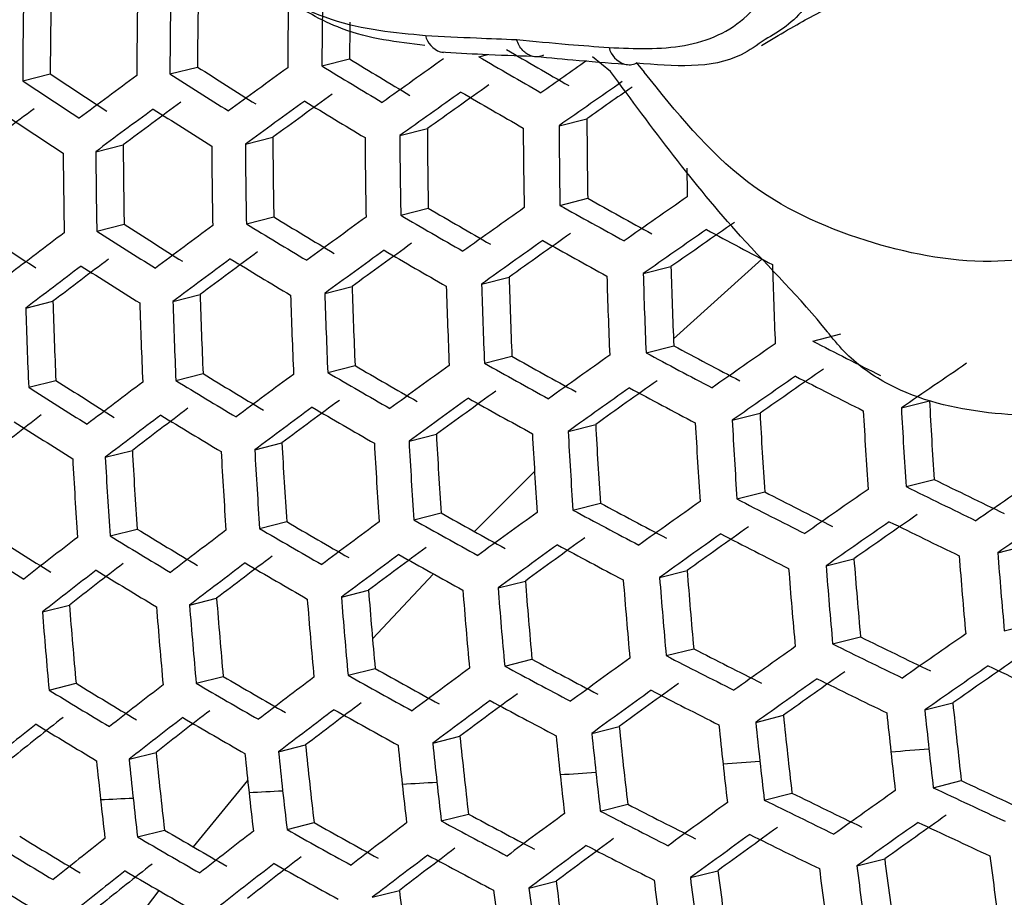
# Model space of a CAD drawing. Units: inches. Extents: x 2.7 to 93.3, y 0.6 to 71.8.
# Drawn here: x 54.8 to 55.2, y 27 to 27.4 of the extents above; entities that cross this region are included whole.
import ezdxf

# ---------------------------------------------------------------- set-up
doc = ezdxf.new("R2010")
doc.units = ezdxf.units.IN
doc.header["$LTSCALE"] = 4
doc.header["$MEASUREMENT"] = 0

msp = doc.modelspace()

# ---------------------------------------------------------------- linework, layer by layer
at = {"color": 7, "linetype": 'Continuous', "lineweight": 25}
for p, q in [((54.95718631907206, 27.35487998394847), (54.9683955589439, 27.35772242530894)), ((55.00514958672554, 27.36058619121217), (55.00647207364053, 27.36033834135293)), ((55.02075497625398, 27.35863692329187), (55.02436309160224, 27.35955186992665)), ((55.07417210590069, 27.3526095184234), (55.06685861254223, 27.35861411350196)), ((54.89559092158016, 27.35162342420458), (54.90675535300642, 27.35445450303017)), ((55.08458742032251, 27.35623662747649), (55.08779194650985, 27.35241341854065)), ((54.83594548677254, 27.34886133640067), (54.84709306193024, 27.3516881408102)), ((55.05328071575827, 27.33065773810425), (55.06456532184662, 27.33351929084546)), ((54.92617473648614, 27.32315180537647), (54.93731314943787, 27.32597628643192)), ((54.98873652883492, 27.32665342372765), (54.99993335389262, 27.32949271693699)), ((54.86556482925801, 27.32014514645709), (54.87667286390738, 27.32296192417635)), ((55.05366459638702, 27.29839821587296), (55.0649050548823, 27.30124857365842)), ((54.92659740767187, 27.29090211966263), (54.93769336041129, 27.29371583364868)), ((54.98914369781573, 27.29439980696149), (55.00029739368757, 27.29722816346298)), ((54.86599556436482, 27.28789750559402), (54.87706148397836, 27.29070360377381)), ((55.0996499913191, 27.24427238491173), (55.13548472242261, 27.27662173233073)), ((55.08738629714222, 27.27072230278622), (55.09864561248962, 27.27357744229612)), ((55.02188393579006, 27.26647501434018), (55.03304222881998, 27.26930453658996)), ((54.89680883583107, 27.25948407240783), (54.90785238996696, 27.26228449914518)), ((54.95837061385848, 27.26273210692098), (54.96945753099429, 27.2655435296568)), ((54.83717605074276, 27.25672519232236), (54.8482032894511, 27.25952148179022)), ((55.15605499517618, 27.24341564478125), (55.16741327259409, 27.24629587911342)), ((55.08853622644035, 27.23865703533464), (55.09976260431149, 27.24150382255252)), ((55.02305399783013, 27.23441485215346), (55.03418022957788, 27.23723624429669)), ((54.89800177537802, 27.22742971150404), (54.90901424446252, 27.23022225568763)), ((54.95955490597115, 27.23067555319901), (54.9706103714659, 27.2334790004212)), ((54.83837224434286, 27.22467165658202), (54.849368535192, 27.22746009828536)), ((55.19199272999593, 27.21630167407001), (55.20340311647585, 27.21919512222889)), ((55.12345300949926, 27.21128417146515), (55.13471547689203, 27.21414011027136)), ((55.05697812808578, 27.20679027118122), (55.06812570324349, 27.20961707559076)), ((54.92999259174248, 27.19931488039619), (54.94099916957318, 27.20210593067445)), ((54.99250624600356, 27.20280429188116), (55.00356917570006, 27.20560963187717)), ((54.86940772726192, 27.19631457182191), (54.88038499000011, 27.19909818837294)), ((55.01904350359712, 27.16617867796604), (55.04335397236787, 27.19058622951584)), ((55.19388263950452, 27.18442405095295), (55.20527014017551, 27.18731169572366)), ((55.12536258877135, 27.17941153621077), (55.13660304726662, 27.18226189399622)), ((55.05890299402228, 27.17492151232236), (55.07002922577004, 27.17774290446559)), ((54.93193622795769, 27.16745088130849), (54.94292226061654, 27.17023672173781)), ((54.99444237902212, 27.1709383901313), (55.00548444694383, 27.17373843999414)), ((54.87135526746119, 27.16445156270728), (54.88231214845839, 27.16723001085224)), ((55.23104650344764, 27.15762100231791), (55.24250473858582, 27.16052658394942)), ((55.16148248087443, 27.15234375698105), (55.17277661502607, 27.15520772585051)), ((55.09401356612519, 27.14759778951865), (55.10517799755146, 27.15042886834424)), ((54.97771428310726, 27.12268974269855), (55.00244531489462, 27.14903424906874)), ((55.02856921271769, 27.14336521073919), (55.03963513233123, 27.14617130891898)), ((54.96509689650357, 27.13963270155829), (54.97609318735271, 27.14242114326163)), ((54.90356003913215, 27.13639098643023), (54.91451401771054, 27.13916869857922)), ((54.84393663214536, 27.13363448444568), (54.85487468854817, 27.1364081590461)), ((55.23370405860946, 27.12593803894405), (55.2451506889704, 27.12884067783375)), ((55.16415096102263, 27.12066356396749), (55.17543398144383, 27.1235247146149)), ((55.09669068639221, 27.1159197874682), (55.10784438226405, 27.11874814396969)), ((55.03125289835548, 27.11168887353682), (55.04230836385022, 27.11449232075901)), ((54.96778522414985, 27.10795754147739), (54.97877125680871, 27.11074338190672)), ((54.90625118828043, 27.1047165418264), (54.91719502652824, 27.10749168258826)), ((54.84662884315202, 27.1019603091081), (54.85755680334048, 27.1047314235084)), ((55.20149111661203, 27.0939052194045), (55.2128461608722, 27.09678463387186)), ((55.13299896684888, 27.08889977979606), (55.14420820672071, 27.09174222115654)), ((55.06656105925652, 27.08441525534132), (55.07765701199594, 27.08722896932737)), ((55.00211643077053, 27.08043618701382), (55.01312889985501, 27.08322873119742)), ((54.93962092666153, 27.07695137804817), (54.95057780765872, 27.07972982619311)), ((54.87904550616018, 27.07395346428008), (54.88997346634865, 27.07672457868038)), ((54.90512624113634, 27.03840932377425), (54.92714561283554, 27.06527282431713)), ((55.20492344979602, 27.06241872440143), (55.21627849405618, 27.06529813886878)), ((55.13643130003287, 27.05741328479299), (55.1476405399047, 27.06025572615346)), ((55.06999339244051, 27.05292876033825), (55.08108934517992, 27.05574247432429)), ((55.00554876395451, 27.04894969201074), (55.01656123303899, 27.05174223619434)), ((54.94305325984551, 27.04546488304509), (54.95401014084271, 27.04824333119004)), ((54.88247783934418, 27.04246696927701), (54.89340579953264, 27.04523808367731)), ((55.17395762726259, 27.03070214967298), (55.1852406476838, 27.0335633003204)), ((55.10649735263217, 27.0259583731737), (55.117651048504, 27.02878672967519)), ((55.04105956459543, 27.02172745924231), (55.05211503009018, 27.0245309064645)), ((54.97759189038981, 27.01799612718289), (54.98857792304867, 27.02078196761222))]:
    msp.add_line(p, q, dxfattribs=at)
at = {"color": 7, "linetype": 'Continuous', "lineweight": 25, "flags": 128}
msp.add_lwpolyline([(54.87026951568859, 26.99271143991126), (54.88396777988515, 27.0112093963953), (54.89120754330525, 27.02068875226613)], dxfattribs=at)
at = {"color": 7, "linetype": 'Continuous', "lineweight": 25}
for centre, radius, start, end in [((57.44124672147029, 27.33877789535043), 2.534539850317252, 178.9117476524978, 179.6456125224677), ((57.50658193512353, 27.3414750433258), 2.563284113375554, 178.9921231435114, 179.717501724163), ((57.51763833345948, 27.34194562370288), 2.560484683737736, 178.9843711426504, 179.7105675306944), ((57.38547662182526, 27.33642244333214), 2.538429463007556, 178.9227256589159, 179.6554305243303), ((57.45415347817725, 27.33925203312547), 2.572011761736925, 179.016187562267, 179.7390283446599), ((57.46618097483542, 27.33976089901948), 2.57061742416071, 179.0123534995713, 179.7355985245452), ((57.41036994300358, 27.33740433534349), 2.574449949739502, 179.0228823878757, 179.745017387764), ((57.49557066328852, 27.34093057179934), 2.527230890592218, 179.2829314092809, 179.619302921979), ((55.0082238317055, 27.36941761830587), 0.009351207767357594, 193.1780312152387, 250.8068470263999), ((56.51096240097064, 29.88943542430103), 2.928768451239303, 239.6709972032225, 240.2410770617961), ((55.0827794891884, 27.36468964068029), 0.009545236177932145, 194.1400924948338, 251.9337352892843), ((56.42244414978865, 29.73452088912782), 2.786292921095947, 238.5430507364463, 239.130621866629), ((58.48881773837796, 22.43853347824462), 6.027073448511685, 125.295003682326, 125.5846072587102), ((56.52053790720263, 29.92101732278295), 2.96903050702767, 239.6592002785384, 240.2213910008365), ((56.32749568854274, 29.57446681575249), 2.635708210265042, 237.3819936392565, 237.9911942997532), ((58.29244379295033, 22.7189645049893), 5.718494090030663, 125.8498962559334, 126.1476564430268), ((56.43191623179542, 29.76587696984005), 2.826258088260754, 238.5472050951695, 239.1264675079034), ((58.6597450433268, 22.18995500383954), 6.294760969736285, 124.8319170987481, 125.0361145263322), ((55.08164339424886, 27.3624549668151), 0.007079003435358017, 255.0681840459573, 294.5913563078016), ((56.22674117639982, 29.41087600553392), 2.478645513578924, 236.1780637065936, 236.8134916934116), ((58.08287331041318, 23.01306988738356), 5.390905634705701, 126.4216543824466, 126.7297558859181), ((56.33695595484093, 29.60567219811585), 2.675494166369599, 237.4028738994182, 238.0031785156376), ((56.23626235036456, 29.44196069173143), 2.518323297304426, 236.216845901783, 236.8425992715752), ((58.47078353554329, 22.4726682422574), 5.969551487449555, 125.2580158931023, 125.5508758297388), ((58.68003623140415, 22.15848517965698), 6.317018643681745, 124.7551058257013, 125.038347251174), ((58.64014008822213, 22.22622071522766), 6.23451952041606, 124.7903095781887, 124.9955268444164), ((58.27561924348902, 22.7514851780586), 5.663060698788739, 125.819629189397, 126.1206806468901), ((58.49896307866959, 22.42134235802045), 6.031895811642777, 125.2980671569938, 125.5874010939039), ((56.51736202930753, 29.91334695304859), 2.976803616428894, 239.6569610106953, 240.2176537362388), ((57.84654588941108, 23.34821723702892), 4.995068676826954, 126.9985452346883, 127.3230193328641), ((58.06699206930316, 23.04431295378066), 5.337131593298526, 126.3980809551573, 126.7095760761677), ((58.30306433891415, 22.70084513324465), 5.72443030861768, 125.8530971583454, 126.1505092258199), ((56.42853805821272, 29.75755904681927), 2.833204127734537, 238.547915177052, 239.1257574260599), ((56.23252524781, 29.432396807592), 2.523689060375939, 236.2220037494332, 236.8464714353138), ((58.0939719551431, 22.9940080831294), 5.397969475753193, 126.4247114100434, 126.7323726709643), ((56.33339326944449, 29.59672650697372), 2.681642031474033, 237.406047031032, 238.0050001441157), ((57.59380296245094, 27.34446343415572), 2.555081347029881, 180.3305245611546, 181.053944319622), ((57.60345305216476, 27.34487213617182), 2.550211950894545, 180.3193574692379, 181.0441904228522), ((57.57873276774742, 27.34385028019167), 2.51418867139446, 180.2354333070544, 180.9708956336453), ((57.48445377820085, 27.33986357232412), 2.547178485973162, 180.3123796847545, 181.0380958151405), ((57.54769359590827, 27.34251349297788), 2.573083765425338, 180.3714514622289, 181.0896942436178), ((57.55831672365353, 27.34296237172316), 2.569631950180559, 180.3636474717536, 181.0828771248132), ((57.53379874196285, 27.34194789840079), 2.533895999524363, 180.281634370483, 181.0112432018556), ((57.4307713218487, 27.33759997066305), 2.554140404375449, 180.328369918071, 181.0520623253962), ((57.49725976312711, 27.34038474141357), 2.584784080280869, 180.3977524461389, 181.1126702443945), ((57.50883726264716, 27.34087311272692), 2.582723324084601, 180.3931369947705, 181.1086381728524), ((57.44256394227234, 27.33807947799063), 2.590271094516015, 180.410006650971, 181.1233757751857), ((57.4550848977433, 27.33860693933214), 2.589585878646282, 180.408479125337, 181.1220412791832), ((57.63744378442163, 27.34625951405767), 2.53259152173054, 180.7419486691852, 181.0044831260882), ((58.71186427931094, 22.10512701960366), 6.325644483135955, 124.7613106509789, 125.0440876974313), ((56.5882473396839, 30.03567616484441), 3.138094129555371, 240.7239791052892, 241.2662063281025), ((56.57858811618188, 30.00415706293956), 3.097894561067781, 240.7502973032271, 241.2998667763305), ((56.40667226066756, 29.69520297640966), 2.815144668794922, 238.5460617007622, 239.127610902308), ((56.50556613521521, 29.88425746054401), 3.00114972543332, 239.6500255739293, 240.2060777098843), ((56.49610132385751, 29.85303805721697), 2.961349964209333, 239.6614249091352, 240.2251036792125), ((58.53255258809281, 22.36466918282902), 6.044527917922985, 125.3060648270841, 125.5946948734203), ((56.31088834489702, 29.53231207893337), 2.660952465377585, 237.3953120829216, 237.9988378718455), ((58.13096038634263, 22.9307530290681), 5.418506714407653, 126.4335479708035, 126.7399364770154), ((56.41604861852485, 29.72624216457052), 2.854705947001085, 238.5500913667975, 239.1235812362751), ((58.3383580475079, 22.6408922919336), 5.741007826673354, 125.8619953427369, 126.158439619449), ((58.69124447395414, 22.14321580327255), 6.263176280974431, 124.7159297549834, 125.0021054721329), ((56.20933941056791, 29.36592379295178), 2.500348254230707, 236.1994179007311, 236.8295172306356), ((57.91199780587144, 23.23136132182573), 5.080291003533057, 127.0255878129719, 127.3443011523698), ((56.32026471168746, 29.56324262379131), 2.700387779515887, 237.4156362435886, 238.0105057688232), ((58.51353328209368, 22.40061055812544), 5.98481403452563, 125.2679109599475, 125.5598996001469), ((58.72039362855804, 22.09089527955227), 6.326875236698269, 124.7621943769409, 125.0449052917632), ((56.66042039741206, 30.17117100659926), 3.271673060838198, 241.772178870339, 242.3026181753862), ((58.32059949008405, 22.67514708568181), 5.683475340214841, 125.8308555109925, 126.1306863049926), ((58.54160400420817, 22.34947091949104), 6.046929686112479, 125.3075810266119, 125.5960776364892), ((56.58490112972265, 30.02738602064484), 3.145080150834101, 240.7194787875297, 241.2604500783259), ((58.11418418089767, 22.96367233038627), 5.362707350856943, 126.4093598087731, 126.7192314939853), ((58.34790872134035, 22.62474691549142), 5.744551785648001, 125.8638898755695, 126.1601280875234), ((56.50200413539253, 29.87531388409657), 3.007299672725737, 239.6482921465815, 240.203184185001), ((57.92253325010483, 23.2133134772941), 5.086119084811437, 127.0274009122218, 127.3457277958867), ((57.89598131259334, 23.26320036679499), 5.025886323078307, 127.0084402855386, 127.3308071947592), ((56.31632730981205, 29.55306104115893), 2.704959902213222, 237.4179555990364, 238.0118375700586), ((58.14100200981272, 22.9136617839148), 5.423187320503684, 126.4355512705671, 126.7416511939082), ((56.41229221688175, 29.71667216643761), 2.860056144056117, 238.5506277739932, 239.1230448290918), ((57.66226235692661, 27.34720074808036), 2.523571585593896, 181.6535003301461, 182.3820899417618), ((57.62246875674788, 27.34552488273185), 2.550939070575664, 181.702558492627, 182.4232088927282), ((57.63169628024028, 27.34591346530073), 2.545420790559543, 181.6927507924765, 182.4149880355155), ((57.60733200865712, 27.34488837724378), 2.509699719838812, 181.6282288922581, 182.3609100296375), ((57.5884733011197, 27.34409337609372), 2.567762757792175, 181.7322013358419, 182.4480567472622), ((57.56433413533957, 27.34307762304802), 2.532366715998521, 181.6693808897114, 182.3954000106485), ((57.46531193218946, 27.33890818235337), 2.558607140405358, 181.7161173671124, 182.4345742974347), ((57.52980789702378, 27.34162324054907), 2.586512153673846, 181.7647864184442, 182.4753727907624), ((57.54094525608951, 27.34209217192004), 2.583793684219277, 181.7600910029637, 182.4714365074955), ((57.51696503115198, 27.34108302041282), 2.548627214408443, 181.698454732405, 182.4197690809794), ((57.57828007156149, 27.34366417134301), 2.571865552276771, 181.7393719840224, 182.4540677261646), ((57.40942722786451, 27.33655528260583), 2.562382147371851, 181.722762858623, 182.4401448483338), ((57.47712809269126, 27.33940524277972), 2.594988457141735, 181.7793642403625, 182.4875939980452), ((57.48919563721471, 27.33991332087272), 2.593634166955078, 181.7770414356426, 182.4856466660996), ((57.43327462494815, 27.33755891077369), 2.597356713474293, 181.7834203673822, 182.490994490951), ((58.74827617941767, 22.04462268439401), 6.326875233665362, 124.762194376886, 125.0449052918437), ((56.71739777363422, 30.27854657668254), 3.413181953196612, 242.7776440162187, 243.2961480603902), ((56.64886037799271, 30.14232130633121), 3.296343073252489, 241.7480239300361, 242.2742272406434), ((56.63900771665596, 30.11070720943731), 3.256010379465568, 241.7877212852146, 242.3208857913926), ((56.57250960577636, 29.99615411577387), 3.166704350143638, 240.7056832014829, 241.2428036750245), ((56.56295188552363, 29.96495738891031), 3.126916279466936, 240.7312244854009, 241.2754734549297), ((58.57138367827383, 22.29974036923414), 6.051129454417167, 125.3102288954883, 125.5984924790584), ((58.91511741605108, 21.79853749036902), 6.573722398923349, 124.2179589198115, 124.4971162066286), ((56.38919082047699, 29.65022581455795), 2.836783375784439, 238.548279719897, 239.1253928831881), ((58.17432109276629, 22.85724877691247), 5.43545000644361, 126.4407811435671, 126.7461276105903), ((56.48887764014591, 29.84183636388566), 3.02605168570028, 239.6430519707109, 240.1944364357997), ((56.4794968863234, 29.81089228533704), 2.98660304626836, 239.6541553019518, 240.2129708759067), ((58.37948253335685, 22.571659500966), 5.752809623066699, 125.8682938490358, 126.164053034722), ((58.72652087282228, 22.08474956443765), 6.261925692143104, 124.7150105936156, 125.0012552045023), ((56.29258531319866, 29.48456485901549), 2.679066361483145, 237.4047193475541, 238.0042379356126), ((57.95759074102915, 23.15355891355606), 5.10239664939552, 127.0324407951832, 127.3496932995953), ((56.39849663709991, 29.68103147779701), 2.876047019366994, 238.5522191118969, 239.1214534911933), ((58.55130964148191, 22.33760748960147), 5.989077370812105, 125.2706644611852, 125.5624106651673), ((58.7556797192538, 22.03241293737084), 6.325644483401183, 124.7613106509924, 125.0440876974329), ((56.71415784508432, 30.27038136242203), 3.420328127289366, 242.7684282125632, 243.2857477486284), ((56.3019023853989, 29.51530113737372), 2.718253831424058, 237.4246565558007, 238.0156856630822), ((58.36072970256614, 22.60775475580813), 5.693048064485279, 125.8360875065547, 126.1353493752128), ((58.5793501206318, 22.28651962879077), 6.0511294522793, 125.310228895435, 125.598492479107), ((56.64535728499202, 30.13343749616371), 3.30257381193494, 241.7419853395097, 242.2671295448586), ((58.15659634666289, 22.89194154606011), 5.377507064403098, 126.4158308064769, 126.724770864304), ((58.38797569937506, 22.55746627525845), 5.753988016798362, 125.8689210994564, 126.1646120565215), ((56.56877732956567, 29.98660502792358), 3.172084677867615, 240.7022819387025, 241.2384528186487), ((57.66181131428358, 27.34715774997389), 2.461736237119568, 182.9796141913924, 183.7229627034165), ((57.94066113372378, 23.18711621550326), 5.045918095498139, 127.0148011323536, 127.3358130436798), ((58.18332129814047, 22.84209974190537), 5.437781848784197, 126.4417726156559, 126.7469762314379), ((56.48494073552389, 29.83165631486075), 3.030625318470974, 239.6417841266941, 240.1923198137814), ((57.62529604910122, 27.34561717504998), 2.494048476920338, 183.0218235291975, 183.7554495369984), ((57.67849536622298, 27.34785577536624), 2.505433466175195, 183.0364360597964, 183.7666967986745), ((57.68629000539997, 27.3481847450201), 2.497781424082425, 183.0266294257786, 183.7591486016927), ((57.71463350019234, 23.49038032670362), 4.701588612640993, 127.6384603821154, 127.9742666678339), ((56.29759831369945, 29.50391002405397), 2.7212838428878, 237.4261750178101, 238.0165577224681), ((57.96709119078556, 23.13745564384406), 5.105876872527706, 127.033513781619, 127.3505375238908), ((56.3943714662022, 29.67024071756569), 2.879841283360345, 238.5525941053513, 239.1210784977463), ((57.64066016524553, 27.34625953880528), 2.535805925157014, 183.0747762236993, 183.7962086176996), ((57.64945326104256, 27.34663043328752), 2.529623663983659, 183.0670468621645, 183.7902588847702), ((57.60818509354809, 27.3448900934623), 2.554941983986621, 183.0984636834566, 183.8144427187063), ((57.58427746904405, 27.34388749969562), 2.51973178241863, 183.0546005679377, 183.7806784295703), ((57.48925338836246, 27.33988319694994), 2.551976124237788, 183.094815702237, 183.8116345313555), ((57.55192117785237, 27.34251862490402), 2.577309057631088, 183.1257042306425, 183.8354128417296), ((57.56261987722758, 27.34296946734761), 2.57393285728612, 183.1216227806714, 183.8322708262438), ((57.53889607121226, 27.34197472749345), 2.538991513654578, 183.0787442884564, 183.7992630963624), ((57.59842686640204, 27.34447869817079), 2.559703183809158, 183.1043022175277, 183.8189372138825), ((57.43541609056564, 27.33761575671041), 2.558783117342152, 183.1031756601709, 183.8180699881099), ((57.5012326518162, 27.34038314524537), 2.588754530471657, 183.1394612069976, 183.8460035129609), ((57.51285484689754, 27.34087270952554), 2.586738496271418, 183.1370468640708, 183.8441448370532), ((57.44641816351259, 27.33807468913178), 2.594122806386683, 183.1458717692298, 183.8509387053667), ((57.45895391225431, 27.33860255050872), 2.59345239267803, 183.1450726417363, 183.8503234913302), ((56.75290815987538, 30.33459961265219), 3.507221788262735, 243.8149457764318, 244.3302744634541), ((58.93677823841477, 21.76326033298254), 6.560307897011871, 124.2072511321924, 124.4871172276533), ((56.69193109914308, 30.20762625322019), 3.40174585397212, 242.7924802853791, 243.3128913544708), ((58.7796167762132, 21.99322590259092), 6.317018643386038, 124.7551058256947, 125.0383472511806), ((56.76361341381348, 30.36735363042305), 3.548956947002643, 243.7487893595647, 244.2573265693804), ((58.60533555344396, 22.2437049813825), 6.046929686887367, 125.3075810266335, 125.5960776364739), ((56.70209179650268, 30.23953120086115), 3.442442062910141, 242.7401747264528, 243.2538631722777), ((58.41585824999596, 22.51119368032738), 5.753988013441916, 125.8689210993784, 126.1646120566159), ((56.63240875420072, 30.10014025027091), 3.321569665408223, 241.7237272713104, 242.245668873291), ((56.62265071299225, 30.06881347455108), 3.281603651234952, 241.7624081124131, 242.2911340434239), ((58.94236831766628, 21.75423835385285), 6.555185249436389, 124.2031492244337, 124.4832869647217), ((56.46119589263239, 29.76315135214337), 3.00472313237772, 239.6490174724408, 240.2043949472582), ((58.21301157885065, 22.79245509545386), 5.441859577575449, 126.44350410178, 126.7484582359012), ((56.55505329834477, 29.95102628859856), 3.188164858459051, 240.6921896819161, 241.2255424852956), ((56.5455702985788, 29.92006703931667), 3.148679914799697, 240.7171681927273, 241.2574946018752), ((58.78588951619738, 21.98304644810104), 6.313316167062489, 124.7524365258748, 125.0358777561337), ((58.75663321869536, 22.03554495393367), 6.249397975310523, 124.7057795543644, 124.9927161824811), ((56.76023977126356, 30.35864218900265), 3.555400014380834, 243.7387261385969, 244.246230996703), ((56.37003875070696, 29.59971825229319), 2.851373263497184, 238.5497562166676, 239.1239163863958), ((57.99854834011283, 23.08446597190151), 5.113986712135521, 127.0360079221691, 127.3524998729768), ((56.47051724304268, 29.79390082809156), 3.043923596764007, 239.6381202737589, 240.1862028485873), ((58.58412897552748, 22.28363105999794), 5.982375850319392, 125.2663341837931, 125.5584616574227), ((56.27261908325622, 29.43133157240394), 2.690185668025294, 237.4104334523839, 238.0075184753096), ((57.77416880102248, 23.38437149736468), 4.773637567162956, 127.651592325109, 127.9821910491968), ((56.37929759702487, 29.63036842157052), 2.890438725196549, 238.5536362532898, 239.1200363498365), ((58.39604409812275, 22.5492478169342), 5.691852662956698, 125.8354352727978, 126.1347680664185), ((58.61221702413278, 22.2324617609031), 6.044527918020653, 125.3060648270949, 125.5946948734266), ((56.69843968942359, 30.23007594691489), 3.447942854111191, 242.7332082708179, 243.2460014733273), ((56.28190012602134, 29.46194979503626), 2.729222524627982, 237.4301379677435, 238.0188337785121), ((58.19427890251202, 22.82902921794309), 5.381641868301776, 126.4176314771838, 126.7263122647791), ((58.42329797321173, 22.49894541885784), 5.752809623179325, 125.868293849017, 126.1640530346975), ((56.62851488164307, 30.09000372662786), 3.326202204599686, 241.7193090367016, 242.2404755712301), ((57.9806516216247, 23.11984178077096), 5.055312915968163, 127.0177653154573, 127.3381456758773), ((58.22097802098993, 22.779234355234), 5.441859575128171, 126.4435041017115, 126.7484582359698), ((56.55094498252274, 29.94025010812828), 3.191980149035018, 240.6898110686741, 241.2224995933063), ((57.63267287877585, 27.34557499488952), 2.467251370560267, 184.4252047626448, 185.1635524570221), ((57.68420640102656, 27.34774077002077), 2.47620753898297, 184.4317306466158, 185.1673967222835), ((57.69153542271805, 27.34805295696223), 2.467847250378785, 184.4256404250198, 185.1638090964014), ((57.78315010365579, 23.36923542948893), 4.775947662618129, 127.6520065104101, 127.9824409399182), ((57.75692135941258, 23.41873555650599), 4.716244741269538, 127.6411657189469, 127.9758994189455), ((56.37481017426328, 29.61837847475491), 2.892704554775661, 238.5538580831359, 239.1198145199491), ((58.00702489982233, 23.07028665205999), 5.115144044845974, 127.0363631479862, 127.3527793545242), ((56.46621349483635, 29.78251071279597), 3.046954590867337, 239.637289851958, 240.18481636289), ((57.59371763436747, 27.34392239518541), 2.496050734447081, 184.4460218833503, 185.1758154481792), ((57.64843628343895, 27.34622017630615), 2.509710360428035, 184.4557278463313, 185.1815331048905), ((57.65677421160077, 27.34657422574512), 2.502839646566984, 184.4508590943684, 185.178664982615), ((57.55037504221777, 27.34208781998226), 2.518372127864409, 184.4618277837787, 185.1851265138928), ((57.60823178829438, 27.34451563632308), 2.536665880680746, 184.474573514691, 185.1926349270846), ((57.61754145056042, 27.34490998870502), 2.53122995547025, 184.470805475116, 185.1904151985346), ((57.50276243078065, 27.34007619046791), 2.534388483119909, 184.4729968577804, 185.1917061278918), ((57.56373482285484, 27.34263310186781), 2.557283261501817, 184.4887188010051, 185.2009678643057), ((57.57398809646185, 27.34306657792864), 2.553240672122131, 184.4859633107419, 185.1993446103497), ((57.45096141422211, 27.33789092867435), 2.544220100542463, 184.4797830655699, 185.1957038480037), ((57.51504985490934, 27.34057695262122), 2.571716493921975, 184.4984857724229, 185.2067215854507), ((57.52622652599984, 27.34104870503019), 2.569037443389696, 184.4966811837706, 185.2056585006033), ((57.39502105946974, 27.3355340914366), 2.547939309060638, 184.4823365205671, 185.1972080787224), ((57.46224800226798, 27.33835016918694), 2.580070415572408, 184.504088760601, 185.2100223166877), ((57.47433499309884, 27.33885964991137), 2.578735624998088, 184.5031959603821, 185.2094963658019), ((57.41836057721121, 27.33650138533593), 2.582404621356848, 184.5056478128347, 185.2109407590291), ((56.73709513413774, 30.29343411269295), 3.533710676874497, 243.772760584613, 244.283757675207), ((58.80584591717593, 21.95100343398538), 6.29599248464479, 124.7398989205892, 125.0242788709388), ((56.67488156150068, 30.16312644720197), 3.424010042961521, 242.7636963806974, 243.2804077553135), ((58.63439262033376, 22.19658974018563), 6.031895812495432, 125.2980671570065, 125.5874010938757), ((56.74768224975663, 30.3258644538546), 3.575036235751004, 243.7082995930155, 244.21268421394), ((56.60452439573215, 30.02124996380191), 3.299963473382281, 241.7445121604486, 242.2700995501121), ((58.44748926678764, 22.45948763753887), 5.744551786444681, 125.8638898755983, 126.160128087511), ((56.68495335935059, 30.19477497114981), 3.464379823344433, 242.71253583437, 243.222672631749), ((58.7815285078557, 21.9956898848588), 6.225484827070125, 124.6880404408453, 124.9763075529956), ((56.52648466249661, 29.86961713180844), 3.163352834263482, 240.7078081680888, 241.2455218705782), ((58.24705284787046, 22.73633380315615), 5.437781850367944, 126.4417726156975, 126.7469762313907), ((56.61421568808598, 30.05237382117221), 3.339670515922301, 241.70653943831, 242.2254657011378), ((58.81097266658285, 21.94287951938853), 6.289787184142626, 124.7353886141317, 125.0201063610274), ((56.79845253140405, 30.43450452412177), 3.675535137307744, 244.6904937196509, 245.1912752460998), ((56.44123089426412, 29.70992186506743), 3.015846179901097, 239.6458954446907, 240.1991833312047), ((58.03490745280754, 23.02401405389666), 5.115144045494295, 127.0363631479974, 127.3527793544954), ((56.53591794557688, 29.90041829469962), 3.202635990913828, 240.6831998260684, 241.214041828468), ((58.64018016624622, 22.18733937743519), 6.027073447652538, 125.2950036822999, 125.5846072587253), ((58.61196553094495, 22.23872530077608), 5.96465540406232, 125.2548291195567, 125.5479696869249), ((56.74388290834204, 30.31585327227804), 3.579823371078206, 243.7009367810522, 244.2045665961472), ((56.34924162786749, 29.54376495991525), 2.859022246755252, 238.5505242726346, 239.1231483304505), ((57.81280738618566, 23.31961340938802), 4.779987436142447, 127.6527298083026, 127.982877320768), ((56.45051614965996, 29.74055308340315), 3.054895832079361, 239.6351222687061, 240.1811972267037), ((58.42653841934386, 22.49963378115556), 5.679879953926648, 125.8288851525531, 126.1289301962016), ((56.35847603709909, 29.57433423060733), 2.897984600641471, 238.554373665616, 239.1192989374689), ((58.22724578124584, 22.77491004354948), 5.375142532210467, 126.4147996600899, 126.723888182443), ((58.45387147996237, 22.44919152987076), 5.741007827149133, 125.8619953427492, 126.1584396194367), ((56.68090102807346, 30.1840641122802), 3.468279062812361, 242.7076632796293, 243.2171739885461), ((58.01598342604697, 23.0613201599895), 5.054139674631564, 127.0173958024361, 127.3378548954609), ((58.25398553016271, 22.72504135316093), 5.435450008815667, 126.4407811436309, 126.7461276105207), ((56.60994010111076, 30.04101212836792), 3.342740008314765, 241.7036448333056, 242.2220632373906), ((57.6328165124651, 27.34464371610622), 2.432630392647993, 185.8479769407609, 186.2211481872416), ((57.56476679873924, 23.65564494309248), 4.377033213041571, 128.2942498108376, 128.6456541068478), ((57.82077382896559, 23.30639266825518), 4.779987434809772, 127.6527298082385, 127.9828773207961), ((57.79456936072624, 23.35584710980799), 4.720339653880573, 127.641918443695, 127.9763536892509), ((56.44585077303919, 29.72796998832596), 3.056405977590618, 239.6347113967842, 240.1805111916041), ((58.04236378018427, 23.01175188951627), 5.11398671259971, 127.0360079221893, 127.3524998729683), ((56.53144048950553, 29.88843695796822), 3.204914244640934, 240.6817924132229, 241.2122412883876), ((57.59604997602336, 27.34307573601724), 2.464689959688514, 185.8528353358248, 186.2211502740927), ((57.64916232472377, 27.34530479870953), 2.475987490936498, 185.8545173947788, 186.2211509906312), ((57.65701532703298, 27.34564017189478), 2.468394140786414, 185.8533885391574, 186.22115051019), ((57.59093113609219, 23.60619654366475), 4.436652245724872, 128.2966108757983, 128.6432930418323), ((56.35363018084167, 29.56115773842788), 2.898738107504833, 238.5544470904198, 239.1192255126776), ((57.55483633541646, 27.34132463129099), 2.49017710330227, 185.8566084101766, 186.2211518769713), ((57.6110989910423, 27.34368341535396), 2.506130521855375, 185.8589310492233, 186.2211528559723), ((57.61993807191261, 27.34405939362441), 2.499994508158808, 185.8580412248609, 186.2211524816716), ((57.50931129004246, 27.33939599129164), 2.50929236842304, 185.8593878696473, 186.221153047829), ((57.56869005377987, 27.34188308803311), 2.529851133792457, 185.8623303107058, 186.2211542781737), ((57.57848300732851, 27.34229834488623), 2.525124860492841, 185.861658114386, 186.2211539980072), ((57.45957300244653, 27.33729385921822), 2.522180825907697, 185.8612381234228, 186.2211538225874), ((57.52205708150293, 27.33990882419925), 2.547328987159687, 185.8647944245036, 186.2211553012252), ((57.53278005239781, 27.34036237707768), 2.543977199211665, 185.8643244986018, 186.2211551066191), ((57.62617230623404, 27.34391915677101), 2.425946796116936, 186.2211414699017, 186.5949978068635), ((57.40568597838708, 27.33502089198983), 2.528937806411217, 185.8622006083198, 186.2211542241797), ((57.47128675155934, 27.33776419387971), 2.558692179918666, 185.866378393758, 186.2211559553491), ((57.48292330115748, 27.33825536560666), 2.556690583944541, 185.8661004041835, 186.2211558408184), ((57.5894057650084, 27.34235118331337), 2.458006359120331, 186.2211438157902, 186.5901261141228), ((54.23594595898388, 39.83642040243946), 12.79488094978599, 274.2661681419743, 274.335331778138), ((57.642518112487, 27.34458024832454), 2.469303889404988, 186.2211446203769, 186.5884394919023), ((57.65037111556936, 27.34491561994136), 2.461710539853531, 186.2211440807419, 186.5895714077048), ((57.41643414478369, 27.3354514656768), 2.564022114759489, 185.8671165185527, 186.2211562593951), ((57.4289746450767, 27.33597985989574), 2.563356480377801, 185.8670245049139, 186.2211562215165), ((57.54819212193837, 27.34060008381491), 2.48349350085197, 186.2211456153179, 186.5863428329651), ((54.2857673049482, 39.14841177689625), 12.10506998128869, 273.9504315753614, 274.0213121770864), ((57.60445477449291, 27.34295887089333), 2.49944691667863, 186.2211467132502, 186.5840139632934), ((57.61329385567825, 27.3433348479089), 2.493310903159256, 186.2211462933776, 186.5849061700255), ((57.50266707354947, 27.33867144749455), 2.50260876337427, 186.2211469283422, 186.5835559220377), ((54.33521240512688, 38.40849093996911), 11.36349796570803, 273.6252849611546, 273.6985013564989), ((57.56204583676811, 27.341158548395), 2.523167528678655, 186.2211483069695, 186.5806056546493), ((57.57183878979492, 27.34157380422409), 2.518441254749321, 186.2211479929801, 186.5812796333106), ((57.45292878343677, 27.33656931779634), 2.515497218614366, 186.2211477965068, 186.5817007396532), ((54.38286183589805, 37.6280427570687), 10.58159547915798, 273.2877869831783, 273.3640185872925), ((57.51541286114028, 27.3391842876916), 2.540645379053958, 186.2211494521604, 186.5781350362706), ((57.52613583198106, 27.33963783989745), 2.537293590979272, 186.221149234349, 186.5786061992089), ((56.78539528531993, 30.39984077191203), 3.692733018523568, 244.659605316107, 245.1577122243329), ((56.77426055937021, 30.36661008527875), 3.650475131178041, 244.7360558888912, 245.2407872548717), ((57.39904175846781, 27.3342963518379), 2.522254198351345, 186.2211482462242, 186.5807357009045), ((54.42745115224158, 36.81803631781091), 9.7703614829892, 272.9346450954073, 273.0146611967014), ((57.46464252908437, 27.33703965937466), 2.552008569930067, 186.2211501838767, 186.5765469094393), ((57.47627907962941, 27.33753083080889), 2.550006974865556, 186.2211500556714, 186.5768256272881), ((56.71935272169761, 30.24638256250455), 3.552700859868846, 243.7429370423403, 244.2508738602212), ((58.65849848105955, 22.15849123133371), 6.005909253217132, 125.2814908624578, 125.5722839199248), ((54.46786161953573, 35.98905490798087), 8.94039433874121, 272.5620665085949, 272.6467622572404), ((57.40978992276462, 27.33472693224875), 2.557338505340819, 186.2211505236265, 186.5758068534745), ((57.42233042320085, 27.33525532635913), 2.556672871089741, 186.2211504813891, 186.5758991076677), ((56.65601675166928, 30.11293553648173), 3.43901523041333, 242.7445269473342, 243.2587747015381), ((58.47434287727015, 22.4165991749052), 5.724430310308885, 125.8530971583813, 126.150509225768), ((56.72985673558795, 30.27858481511866), 3.593737698616104, 243.6796568390208, 244.1811056571111), ((56.58466546125752, 29.96812800544927), 3.311231919644032, 241.7336352582905, 242.257314858047), ((58.27643155228255, 22.68890916502602), 5.42318732268264, 126.4355512706371, 126.7416511938551), ((56.66602952012551, 30.14441356925731), 3.479167952923953, 242.6941195745948, 243.2018900795923), ((58.63475033331098, 22.20300805869143), 5.935771307392562, 125.2359039873253, 125.5307113677729), ((56.50572208589849, 29.81369378801582), 3.17104496808019, 240.7029382471231, 241.2392923665496), ((58.06667173554627, 22.9721963668234), 5.105876872166844, 127.0335137816165, 127.3505375239106), ((56.59431624276075, 29.99912861643885), 3.350781668186112, 241.696088681047, 242.2131812952307), ((58.6631738246103, 22.15126501053071), 5.998627881997227, 125.2768161359397, 125.5680207366709), ((56.7814440084062, 30.38927969796757), 3.696811209453601, 244.6523254008806, 245.149802306946), ((56.32681265183076, 29.48240963534559), 2.859786019905992, 238.5506007396377, 239.1230718634523), ((56.42889313407395, 29.68185464235934), 3.059046837266979, 239.6339939011582, 240.1793131721703), ((56.41962146096844, 29.6512679253179), 3.020053936725833, 239.6447206492664, 240.1972221588361), ((57.84688165314845, 23.26346949110184), 4.775947663769925, 127.6520065104558, 127.9824409398843), ((56.51512951446208, 29.84441271594585), 3.21022315760589, 240.6785210588382, 241.2080561098544), ((58.47965521869554, 22.40827706201782), 5.71849409204762, 125.849896255994, 126.1476564429823), ((58.45216977138622, 22.45898832381782), 5.657037438750835, 125.8162989204671, 126.1177124644882), ((56.72564299637567, 30.26730488591744), 3.596908127954793, 243.6748331292841, 244.1757876717609), ((56.33604462774834, 29.51297085097891), 2.898738107404532, 238.5544470903977, 239.1192255126752), ((57.61881368911204, 23.55992394548686), 4.436652246405966, 128.2966108758617, 128.6432930418424), ((58.28232281523454, 22.67955892685265), 5.418506715287772, 126.4335479708342, 126.7399364769963), ((58.25547505729523, 22.72962383909331), 5.35796063640357, 126.4072757634522, 126.7174474544022), ((56.66158515861976, 30.13247076702091), 3.481495764480047, 242.6912362391086, 243.198636282117), ((57.8275905892523, 23.3016903669517), 4.713903066336073, 127.6407346579486, 127.9756392689314), ((58.07310417309992, 22.96185815201721), 5.10239664922184, 127.0324407951922, 127.3496932996151), ((58.0466527310578, 23.0115584363583), 5.042389796013417, 127.0136847824158, 127.334934524874), ((56.5896647925419, 29.98655955897068), 3.352310836975768, 241.6946562921404, 242.2114975715452), ((57.63305149611782, 27.34200961109343), 2.424727859698545, 187.2798689908355, 188.0259113634599), ((57.6001027640724, 23.5971211885099), 4.375864201882853, 128.2942028718979, 128.6457010457827), ((57.85383323587683, 23.2521640769722), 4.773637565322264, 127.6515923250511, 127.9821910492664), ((56.51028695641988, 29.83123907113), 3.210980774328577, 240.6780551566807, 241.207460056473), ((57.60561714181987, 27.34084612904485), 2.451358252617837, 187.2684983543832, 188.0064588747147), ((57.58151871736459, 27.33984278364485), 2.415772280066685, 187.2837484354845, 188.0325486033267), ((57.62627399840071, 23.5476597549483), 4.435498949520434, 128.2965658044216, 128.6433381132897), ((56.42386869048786, 29.66808696049833), 3.059046837547217, 239.6339939011901, 240.1793131721524), ((57.54256110979703, 27.33819352724177), 2.44456977231998, 187.2713736734103, 188.0113776967631), ((57.59727866663039, 27.34049285378578), 2.458228533268684, 187.2656043507755, 188.0015082069261), ((56.33084159631351, 29.49861197855466), 2.897984600077948, 238.5543736655489, 239.1192989375117), ((57.49921674145119, 27.33636146431881), 2.466889758898386, 187.2619786165812, 187.9953059611903), ((57.55707206766233, 27.33879129021005), 2.485182387287405, 187.2544030231076, 187.9823476137971), ((57.56638214889577, 27.33918505006226), 2.479746793929466, 187.2566425612423, 187.9861783467329), ((57.45160288511487, 27.33435159653679), 2.482905128261073, 187.2553401059439, 187.9839504868319), ((57.51257353760129, 27.33691096865635), 2.505798528833145, 187.2459961028227, 187.9679681942148), ((57.52282711494717, 27.33734401506019), 2.501756180023389, 187.2476337212542, 187.9707691425265)]:
    msp.add_arc(centre, radius, start, end, dxfattribs=at)
for points, knots in [([(54.19452057088987, 30.43275424643758), (54.19673740104771, 30.43404218977539), (54.21314927839767, 30.44357723151919), (54.24678424173847, 30.4551566732043), (54.29822590256964, 30.46861888533592), (54.35436851426861, 30.47635877300769), (54.41809199694509, 30.4791236886349), (54.49065410118659, 30.47571969462716), (54.57265822993514, 30.46483471405185), (54.66095500175342, 30.44614941744473), (54.75533691959877, 30.41918449231144), (54.85544488970392, 30.38349091629584), (54.96076034184504, 30.33870691657631), (55.07065607915133, 30.28457719052432), (55.18444483845614, 30.22095346998025), (55.30141941609134, 30.14777966780233), (55.42086153256712, 30.06508657424528), (55.54203418689666, 29.97299896874791), (55.66419301892783, 29.87173049376836), (55.78659565232068, 29.76157758129328), (55.90850937149557, 29.64291293020288), (56.0292174302966, 29.51617887858643), (56.14802423984493, 29.38188091254393), (56.26425965543586, 29.24058146819414), (56.37728256028027, 29.09289411618467), (56.48648392358353, 28.93947816555237), (56.5912894905097, 28.78103368442664), (56.69116224231949, 28.6182969063434), (56.78560352127417, 28.4520381288674), (56.87415251123315, 28.28306418507702), (56.95639458608295, 28.11220648546598), (57.0319650487247, 27.94031436055765), (57.10055379134764, 27.76824432401927), (57.16190385344027, 27.59686464253493), (57.21581499803904, 27.42705087237771), (57.26214662652495, 27.25968202801793), (57.30082472164336, 27.09563210838902), (57.33183531370126, 26.9357757143133), (57.3552690711518, 26.78093735428562), (57.37117713436012, 26.63204420285092), (57.37823366377823, 26.51965191467072), (57.37984605686485, 26.45743063362668), (57.38027310232524, 26.4409512057317)], [0, 0, 0, 0, 0.005381525324109068, 0.03984109168791305, 0.06978049328660132, 0.09713981340772213, 0.1228779848559493, 0.1501367390684532, 0.1762236184327692, 0.2016018568378121, 0.2265858724641906, 0.2513734444775755, 0.2760929091921149, 0.3008173776647805, 0.3255952342320477, 0.3504659585025039, 0.3754525499502931, 0.4005663155101296, 0.4258102491651826, 0.4511814584591702, 0.4766729260155881, 0.5022747912214617, 0.5279752779647124, 0.5537613580620278, 0.5796192164911621, 0.6055345684494421, 0.6314928667986301, 0.6574794301077871, 0.6834795154256199, 0.7094773431033968, 0.7354542350340106, 0.7613954427279988, 0.7872862786284743, 0.813112183899125, 0.8388588517659851, 0.8645124285402385, 0.8900598216148846, 0.9154891511982061, 0.9407903921854225, 0.9659562649715953, 0.990983450239815, 1, 1, 1, 1]), ([(54.85081771417799, 27.51907381069845), (54.85567019545596, 27.50418248394925), (54.86535421261614, 27.47446410782035), (54.8884948811807, 27.43073248122353), (54.9219728650692, 27.39216803065474), (54.96178192525594, 27.37061453855847), (54.9866484994968, 27.36839755247772), (54.99911887502142, 27.36728575281075)], [0, 0, 0, 0, 0.1879136391326444, 0.3750161621963513, 0.5606453142539892, 0.7796673612261444, 1, 1, 1, 1]), ([(55.14608619859852, 27.50429130997644), (55.1525537501793, 27.48346651773336), (55.16242764718955, 27.45167367444484), (55.16389555917557, 27.41407826307648), (55.16029922873056, 27.38717004347843), (55.14882847865341, 27.37257190366081), (55.1396637736372, 27.36727345479313), (55.13675029779929, 27.36558906858243)], [0, 0, 0, 0, 0.3530645224449087, 0.5390173837898434, 0.7247246470176548, 0.9124894813017131, 1, 1, 1, 1]), ([(55.07352346116992, 27.36235780041699), (55.08399423040768, 27.36191715898024), (55.10489079717404, 27.36103776865141), (55.13119563695314, 27.37257967377646), (55.14785372589358, 27.40163550335644), (55.14660662862003, 27.44832190983364), (55.13609742198607, 27.48309801608913), (55.13083012484398, 27.50052807446291)], [0, 0, 0, 0, 0.1879332150905793, 0.3750592614141963, 0.5607229542890313, 0.779830884666723, 1, 1, 1, 1]), ([(55.13537231624204, 27.36317293191826), (55.14254314063881, 27.36749170411943), (55.15449538049041, 27.37469017926772), (55.1666108818225, 27.380130421119), (55.19011749429081, 27.3971610482564), (55.21835460984465, 27.41445159227886), (55.25000652355196, 27.42611638163813), (55.28036791376714, 27.43232039788436), (55.2945367646489, 27.43004924133301), (55.30167606323176, 27.42890486731963)], [0, 0, 0, 0, 0.1424762267370158, 0.2374775815008842, 0.4084078578826035, 0.5723504528151899, 0.7342569351039571, 0.8660992975047977, 1, 1, 1, 1]), ([(54.99892188877683, 27.3632106264509), (54.98777845443775, 27.36447555372255), (54.96885514340143, 27.36662359995956), (54.94870716807775, 27.37771107617097), (54.94044223289828, 27.38446035657913), (54.94032920331086, 27.38455265837744)], [0, 0, 0, 0, 0.5855355789725467, 0.9943318681272851, 1, 1, 1, 1]), ([(54.99911887502142, 27.36728575281075), (55.00603685593771, 27.36691136536343), (55.01839072605205, 27.36624279834184), (55.03067666929023, 27.36578375110323), (55.03608266963818, 27.36558176339391)], [0, 0, 0, 0, 0.5599849158399075, 1, 1, 1, 1]), ([(55.03608266963818, 27.36558176339391), (55.04309420971608, 27.36490633711603), (55.05561445294077, 27.36370025383255), (55.068051404847, 27.36276798397416), (55.07352346116992, 27.36235780041699)], [0, 0, 0, 0, 0.5600162833962858, 0.9999999999999999, 0.9999999999999999, 0.9999999999999999, 0.9999999999999999]), ([(55.04696583036439, 27.35920407291922), (55.04626821678877, 27.35897122007174), (55.04459234346916, 27.35841183893564), (55.04223691456018, 27.35872078120587), (55.04012254996341, 27.35974377000522), (55.03848111315809, 27.36114550772677), (55.03702736106049, 27.3630955572777), (55.03639966869405, 27.36474749627456), (55.03608266963818, 27.36558176339391)], [0, 0, 0, 0, 0.1616429860774314, 0.3883140711945206, 0.5261318781715573, 0.6771021384620235, 0.8369291666956944, 1, 1, 1, 1]), ([(55.13675029779929, 27.36558906858243), (55.13359366984157, 27.36334276155724), (55.11923404563689, 27.3531242229261), (55.09977258751226, 27.35474980272907), (55.08458927635989, 27.35601803678396)], [0, 0, 0, 0, 0.2198266411929668, 1, 1, 1, 1]), ([(55.00515307678805, 27.36058517635368), (55.01088938456, 27.3602465918431), (55.02350382268238, 27.35950202695439), (55.03589242004392, 27.35906517800162), (55.04264740878659, 27.35882698237122)], [0, 0, 0, 0, 0.454741441220291, 1, 1, 1, 1]), ([(55.04179034692382, 27.35892286413749), (55.04748298116239, 27.35838543775872), (55.06011540380229, 27.35719284451104), (55.07283063083302, 27.35617506050597), (55.07981590892128, 27.35561592740579)], [0, 0, 0, 0, 0.4506367781418433, 1, 1, 1, 1]), ([(55.34211951330639, 27.25777254716797), (55.33114327560461, 27.24779441064534), (55.30979525904316, 27.22838763124378), (55.2691839445971, 27.21269903452065), (55.22710236620322, 27.2127817121954), (55.19242288610211, 27.22088606121219), (55.17186382215008, 27.23531777450646), (55.16470516560046, 27.24376886457799), (55.15127961521114, 27.2606244547774), (55.11804409185093, 27.29306839912037), (55.09097693308079, 27.32980275008763), (55.07417210590069, 27.3526095184234)], [0, 0, 0, 0, 0.1278120003218977, 0.2485854236905111, 0.3731535457966674, 0.4982483016744024, 0.5602430081306092, 0.5914908323258713, 0.5947678113392183, 0.748408876007702, 1, 1, 1, 1]), ([(55.29306455518423, 27.28553701576184), (55.28652857535494, 27.28439332757115), (55.27221418586316, 27.28188854655188), (55.25107507374388, 27.27736136498833), (55.21802739678768, 27.27396354805322), (55.17364378870892, 27.28329824188726), (55.12484903164838, 27.30611876647216), (55.100708251268, 27.33627734543739), (55.08779194650985, 27.35241341854065)], [0, 0, 0, 0, 0.08005948943861159, 0.1753375537056684, 0.2638953944381322, 0.4757313853842601, 0.7194948508371849, 1, 1, 1, 1])]:
    msp.add_open_spline(points, degree=3, knots=knots, dxfattribs=at)

doc.saveas('drawing.dxf')
